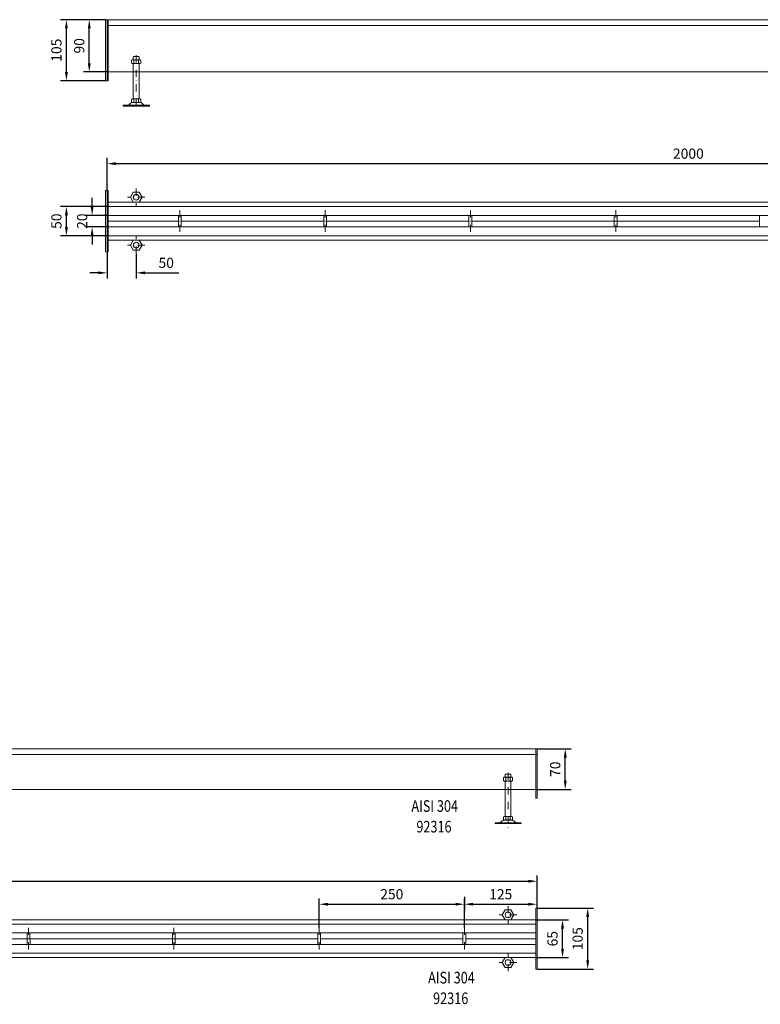
# Model space of a CAD drawing. Extents: x 571 to 67434, y -13692 to 12501.
# Drawn here: x 39764 to 41038, y 2080 to 3774 of the extents above; entities that cross this region are included whole.
import ezdxf

# ---------------------------------------------------------------- set-up
doc = ezdxf.new("R2010")
doc.units = 0
doc.header["$LTSCALE"] = 25
doc.linetypes.add('AUSGEZOGEN', pattern=[0])
doc.linetypes.add('STRICHPUNKT', pattern=[1, 0.5, -0.25, 0, -0.25])
doc.layers.get('Defpoints').update_dxf_attribs({"linetype": 'CONTINUOUS'})
for name, color, linetype, lineweight in [('ACO_DIMENSION', 3, 'AUSGEZOGEN', 9), ('ACO_MITTE', 1, 'STRICHPUNKT', 9), ('ACO_VISIBLE ( NOTE )', 7, 'CONTINUOUS', 15)]:
    doc.layers.add(name, color=color, linetype=linetype, lineweight=lineweight)
doc.dimstyles.new('STANDARD$0', dxfattribs={"dimscale": 5, "dimtxt": 5, "dimasz": 3.5, "dimexe": 2, "dimexo": 0, "dimgap": 2.4, "dimtad": 1, "dimzin": 12, "dimdsep": 46, "dimtxsty": 'Standard', "dimcen": 3, "dimclrd": 256, "dimclre": 256, "dimclrt": 256, "dimadec": 0, "dimazin": 0, "dimtfac": 1, "dimtmove": 0, "dimatfit": 3, "dimfxl": 1, "dimtolj": 1, "dimtzin": 0, "dimlwd": -1, "dimlwe": -1, "dimarcsym": 0})

# ---------------------------------------------------------------- blocks, each defined once
blk = doc.blocks.new('*D824')
at = {"layer": 'ACO_DIMENSION', "color": 0, "lineweight": -2, "transparency": 16777216}
for p, q in [((37654.4, 2245.1), (37654.4, 2301.5)), ((37669.4, 2291.5), (40639.4, 2291.5)), ((40654.4, 2245.1), (40654.4, 2301.5))]:
    blk.add_line(p, q, dxfattribs=at)
at = {"layer": 'ACO_DIMENSION', "color": 0, "transparency": 16777216}
for points in [[(37669.4, 2294), (37669.4, 2289), (37654.4, 2291.5)], [(40639.4, 2294), (40639.4, 2289), (40654.4, 2291.5)]]:
    blk.add_solid(points, dxfattribs=at)
at = {"layer": 'Defpoints', "color": 0, "transparency": 16777216}
for p in [(40654.4, 2291.5), (37654.4, 2245.1), (40654.4, 2245.1)]:
    blk.add_point(p, dxfattribs=at)
at = {"layer": 'ACO_DIMENSION', "color": 0, "transparency": 16777216, "insert": (39154.4, 2308.8), "char_height": 17.5, "attachment_point": 5}
blk.add_mtext('\\A1;3000', dxfattribs=at)
blk = doc.blocks.new('*D827')
at = {"layer": 'ACO_DIMENSION', "color": 0, "lineweight": -2, "transparency": 16777216}
for p, q in [((40652.4, 2225.1), (40708.2, 2225.1)), ((40698.2, 2175.1), (40698.2, 2210.1)), ((40652.4, 2160.1), (40708.2, 2160.1))]:
    blk.add_line(p, q, dxfattribs=at)
at = {"layer": 'ACO_DIMENSION', "color": 0, "transparency": 16777216}
for points in [[(40695.7, 2210.1), (40700.7, 2210.1), (40698.2, 2225.1)], [(40695.7, 2175.1), (40700.7, 2175.1), (40698.2, 2160.1)]]:
    blk.add_solid(points, dxfattribs=at)
at = {"layer": 'Defpoints', "color": 0, "transparency": 16777216}
for p in [(40652.4, 2225.1), (40698.2, 2225.1), (40652.4, 2160.1)]:
    blk.add_point(p, dxfattribs=at)
at = {"layer": 'ACO_DIMENSION', "color": 0, "transparency": 16777216, "insert": (40680.9, 2192.6), "char_height": 17.5, "attachment_point": 5, "rotation": 90}
blk.add_mtext('\\A1;65', dxfattribs=at)
blk = doc.blocks.new('*D828')
at = {"layer": 'ACO_DIMENSION', "color": 0, "lineweight": -2, "transparency": 16777216}
for p, q in [((40529.4, 2211.3), (40529.4, 2261.9)), ((40654.4, 2245.1), (40654.4, 2261.9)), ((40544.4, 2251.9), (40639.4, 2251.9))]:
    blk.add_line(p, q, dxfattribs=at)
at = {"layer": 'ACO_DIMENSION', "color": 0, "transparency": 16777216}
for points in [[(40544.4, 2254.4), (40544.4, 2249.4), (40529.4, 2251.9)], [(40639.4, 2254.4), (40639.4, 2249.4), (40654.4, 2251.9)]]:
    blk.add_solid(points, dxfattribs=at)
at = {"layer": 'Defpoints', "color": 0, "transparency": 16777216}
for p in [(40654.4, 2251.9), (40654.4, 2245.1), (40529.4, 2211.3)]:
    blk.add_point(p, dxfattribs=at)
at = {"layer": 'ACO_DIMENSION', "color": 0, "transparency": 16777216, "insert": (40591.9, 2269.1), "char_height": 17.5, "attachment_point": 5}
blk.add_mtext('\\A1;125', dxfattribs=at)
blk = doc.blocks.new('*D829')
at = {"layer": 'ACO_DIMENSION', "color": 0, "lineweight": -2, "transparency": 16777216}
for p, q in [((40279.4, 2211.3), (40279.4, 2261.9)), ((40529.4, 2264.5), (40529.4, 2241.9)), ((40294.4, 2251.9), (40514.4, 2251.9))]:
    blk.add_line(p, q, dxfattribs=at)
at = {"layer": 'ACO_DIMENSION', "color": 0, "transparency": 16777216}
for points in [[(40294.4, 2254.4), (40294.4, 2249.4), (40279.4, 2251.9)], [(40514.4, 2254.4), (40514.4, 2249.4), (40529.4, 2251.9)]]:
    blk.add_solid(points, dxfattribs=at)
at = {"layer": 'Defpoints', "color": 0, "transparency": 16777216}
for p in [(40529.4, 2264.5), (40529.4, 2251.9), (40279.4, 2211.3)]:
    blk.add_point(p, dxfattribs=at)
at = {"layer": 'ACO_DIMENSION', "color": 0, "transparency": 16777216, "insert": (40404.4, 2269.1), "char_height": 17.5, "attachment_point": 5}
blk.add_mtext('\\A1;250', dxfattribs=at)
blk = doc.blocks.new('*D830')
at = {"layer": 'ACO_DIMENSION', "color": 0, "lineweight": -2, "transparency": 16777216}
for p, q in [((40654.4, 2245.1), (40751.5, 2245.1)), ((40741.5, 2155.1), (40741.5, 2230.1)), ((40654.4, 2140.1), (40751.5, 2140.1))]:
    blk.add_line(p, q, dxfattribs=at)
at = {"layer": 'ACO_DIMENSION', "color": 0, "transparency": 16777216}
for points in [[(40739, 2230.1), (40744, 2230.1), (40741.5, 2245.1)], [(40739, 2155.1), (40744, 2155.1), (40741.5, 2140.1)]]:
    blk.add_solid(points, dxfattribs=at)
at = {"layer": 'Defpoints', "color": 0, "transparency": 16777216}
for p in [(40654.4, 2245.1), (40741.5, 2245.1), (40654.4, 2140.1)]:
    blk.add_point(p, dxfattribs=at)
at = {"layer": 'ACO_DIMENSION', "color": 0, "transparency": 16777216, "insert": (40724.2, 2192.6), "char_height": 17.5, "attachment_point": 5, "rotation": 90}
blk.add_mtext('\\A1;105', dxfattribs=at)
blk = doc.blocks.new('*D834')
at = {"layer": 'ACO_DIMENSION', "color": 0, "lineweight": -2, "transparency": 16777216}
for p, q in [((40654.4, 2519.3), (40712.9, 2519.3)), ((40702.9, 2464.3), (40702.9, 2504.3)), ((40652.4, 2449.3), (40712.9, 2449.3))]:
    blk.add_line(p, q, dxfattribs=at)
at = {"layer": 'ACO_DIMENSION', "color": 0, "transparency": 16777216}
for points in [[(40700.4, 2504.3), (40705.4, 2504.3), (40702.9, 2519.3)], [(40700.4, 2464.3), (40705.4, 2464.3), (40702.9, 2449.3)]]:
    blk.add_solid(points, dxfattribs=at)
at = {"layer": 'Defpoints', "color": 0, "transparency": 16777216}
for p in [(40654.4, 2519.3), (40702.9, 2519.3), (40652.4, 2449.3)]:
    blk.add_point(p, dxfattribs=at)
at = {"layer": 'ACO_DIMENSION', "color": 0, "transparency": 16777216, "insert": (40685.6, 2484.3), "char_height": 17.5, "attachment_point": 5, "rotation": 90}
blk.add_mtext('\\A1;70', dxfattribs=at)
blk = doc.blocks.new('*D1142')
at = {"layer": 'ACO_DIMENSION', "color": 0, "lineweight": -2, "transparency": 16777216}
for p, q in [((39911.7, 3774.3), (39834.6, 3774.3)), ((39844.6, 3684.3), (39844.6, 3759.3)), ((39911.7, 3669.3), (39834.6, 3669.3))]:
    blk.add_line(p, q, dxfattribs=at)
at = {"layer": 'ACO_DIMENSION', "color": 0, "transparency": 16777216}
for points in [[(39842.1, 3759.3), (39847.1, 3759.3), (39844.6, 3774.3)], [(39842.1, 3684.3), (39847.1, 3684.3), (39844.6, 3669.3)]]:
    blk.add_solid(points, dxfattribs=at)
at = {"layer": 'Defpoints', "color": 0, "transparency": 16777216}
for p in [(39844.6, 3774.3), (39911.7, 3774.3), (39911.7, 3669.3)]:
    blk.add_point(p, dxfattribs=at)
at = {"layer": 'ACO_DIMENSION', "color": 0, "transparency": 16777216, "insert": (39827.4, 3721.8), "char_height": 17.5, "attachment_point": 5, "rotation": 90}
blk.add_mtext('\\A1;105', dxfattribs=at)
blk = doc.blocks.new('*D1143')
at = {"layer": 'ACO_DIMENSION', "color": 0, "lineweight": -2, "transparency": 16777216}
for p, q in [((39911.7, 3774.3), (39873.9, 3774.3)), ((39883.9, 3699.3), (39883.9, 3759.3)), ((39916.7, 3684.3), (39873.9, 3684.3))]:
    blk.add_line(p, q, dxfattribs=at)
at = {"layer": 'ACO_DIMENSION', "color": 0, "transparency": 16777216}
for points in [[(39881.4, 3759.3), (39886.4, 3759.3), (39883.9, 3774.3)], [(39881.4, 3699.3), (39886.4, 3699.3), (39883.9, 3684.3)]]:
    blk.add_solid(points, dxfattribs=at)
at = {"layer": 'Defpoints', "color": 0, "transparency": 16777216}
for p in [(39883.9, 3774.3), (39911.7, 3774.3), (39916.7, 3684.3)]:
    blk.add_point(p, dxfattribs=at)
at = {"layer": 'ACO_DIMENSION', "color": 0, "transparency": 16777216, "insert": (39866.6, 3729.3), "char_height": 17.5, "attachment_point": 5, "rotation": 90}
blk.add_mtext('\\A1;90', dxfattribs=at)
blk = doc.blocks.new('*D1145')
at = {"layer": 'ACO_DIMENSION', "color": 0, "lineweight": -2, "transparency": 16777216}
for p, q in [((39914.7, 3480), (39914.7, 3536.5)), ((39929.7, 3526.5), (41899.7, 3526.5)), ((41914.7, 3480), (41914.7, 3536.5))]:
    blk.add_line(p, q, dxfattribs=at)
at = {"layer": 'ACO_DIMENSION', "color": 0, "transparency": 16777216}
for points in [[(39929.7, 3529), (39929.7, 3524), (39914.7, 3526.5)], [(41899.7, 3529), (41899.7, 3524), (41914.7, 3526.5)]]:
    blk.add_solid(points, dxfattribs=at)
at = {"layer": 'Defpoints', "color": 0, "transparency": 16777216}
for p in [(41914.7, 3526.5), (39914.7, 3480), (41914.7, 3480)]:
    blk.add_point(p, dxfattribs=at)
at = {"layer": 'ACO_DIMENSION', "color": 0, "transparency": 16777216, "insert": (40914.7, 3543.7), "char_height": 17.5, "attachment_point": 5}
blk.add_mtext('\\A1;2000', dxfattribs=at)
blk = doc.blocks.new('*D1146')
at = {"layer": 'ACO_DIMENSION', "color": 0, "lineweight": -2, "transparency": 16777216}
for p, q in [((39888.8, 3452.5), (39888.8, 3467.5)), ((39916.7, 3437.5), (39878.8, 3437.5)), ((39916.7, 3417.5), (39878.8, 3417.5)), ((39888.8, 3402.5), (39888.8, 3387.5))]:
    blk.add_line(p, q, dxfattribs=at)
at = {"layer": 'ACO_DIMENSION', "color": 0, "transparency": 16777216}
for points in [[(39886.3, 3452.5), (39891.3, 3452.5), (39888.8, 3437.5)], [(39886.3, 3402.5), (39891.3, 3402.5), (39888.8, 3417.5)]]:
    blk.add_solid(points, dxfattribs=at)
at = {"layer": 'Defpoints', "color": 0, "transparency": 16777216}
for p in [(39888.8, 3437.5), (39916.7, 3437.5), (39916.7, 3417.5)]:
    blk.add_point(p, dxfattribs=at)
at = {"layer": 'ACO_DIMENSION', "color": 0, "transparency": 16777216, "insert": (39871.6, 3427.5), "char_height": 17.5, "attachment_point": 5, "rotation": 90}
blk.add_mtext('\\A1;20', dxfattribs=at)
blk = doc.blocks.new('*D1147')
at = {"layer": 'ACO_DIMENSION', "color": 0, "lineweight": -2, "transparency": 16777216}
for p, q in [((39914.7, 3452.5), (39834.6, 3452.5)), ((39844.6, 3417.5), (39844.6, 3437.5)), ((39914.7, 3402.5), (39834.6, 3402.5))]:
    blk.add_line(p, q, dxfattribs=at)
at = {"layer": 'ACO_DIMENSION', "color": 0, "transparency": 16777216}
for points in [[(39842.1, 3437.5), (39847.1, 3437.5), (39844.6, 3452.5)], [(39842.1, 3417.5), (39847.1, 3417.5), (39844.6, 3402.5)]]:
    blk.add_solid(points, dxfattribs=at)
at = {"layer": 'Defpoints', "color": 0, "transparency": 16777216}
for p in [(39844.6, 3452.5), (39914.7, 3452.5), (39914.7, 3402.5)]:
    blk.add_point(p, dxfattribs=at)
at = {"layer": 'ACO_DIMENSION', "color": 0, "transparency": 16777216, "insert": (39827.4, 3427.5), "char_height": 17.5, "attachment_point": 5, "rotation": 90}
blk.add_mtext('\\A1;50', dxfattribs=at)
blk = doc.blocks.new('*D1152')
at = {"layer": 'ACO_DIMENSION', "color": 0, "lineweight": -2, "transparency": 16777216}
for p, q in [((39914.7, 3375), (39914.7, 3328.6)), ((39964.7, 3371.4), (39964.7, 3328.6)), ((39899.7, 3338.6), (39884.7, 3338.6)), ((39979.7, 3338.6), (40038, 3338.6))]:
    blk.add_line(p, q, dxfattribs=at)
at = {"layer": 'ACO_DIMENSION', "color": 0, "transparency": 16777216}
for points in [[(39899.7, 3341.1), (39899.7, 3336.1), (39914.7, 3338.6)], [(39979.7, 3341.1), (39979.7, 3336.1), (39964.7, 3338.6)]]:
    blk.add_solid(points, dxfattribs=at)
at = {"layer": 'Defpoints', "color": 0, "transparency": 16777216}
for p in [(39914.7, 3375), (39964.7, 3371.4), (39964.7, 3338.6)]:
    blk.add_point(p, dxfattribs=at)
at = {"layer": 'ACO_DIMENSION', "color": 0, "transparency": 16777216, "insert": (40016.3, 3355.8), "char_height": 17.5, "attachment_point": 5}
blk.add_mtext('\\A1;50', dxfattribs=at)

msp = doc.modelspace()

# ---------------------------------------------------------------- linework, layer by layer
at = {"layer": 'ACO_MITTE'}
for p, q in [((39964.701, 3713.285), (39964.701, 3617.985)), ((39964.701, 3483.688), (39964.701, 3453.688)), ((39979.701, 3468.688), (39949.701, 3468.688)), ((40039.758, 3408.964), (40039.701, 3446.282)), ((40289.758, 3408.964), (40289.701, 3446.282)), ((40539.758, 3408.964), (40539.701, 3446.282)), ((40789.758, 3408.964), (40789.701, 3446.282)), ((39964.701, 3371.368), (39964.701, 3401.368)), ((39979.701, 3386.368), (39949.701, 3386.368)), ((40604.419, 2478.333), (40604.419, 2383.033)), ((40604.419, 2248.736), (40604.419, 2218.736)), ((40619.419, 2233.736), (40589.419, 2233.736)), ((39779.475, 2174.012), (39779.419, 2211.33)), ((40029.475, 2174.012), (40029.419, 2211.33)), ((40279.475, 2174.012), (40279.419, 2211.33)), ((40529.46, 2174.012), (40529.403, 2211.33)), ((40529.475, 2174.012), (40529.419, 2211.33)), ((40604.412, 2136.422), (40604.415, 2166.422)), ((40619.413, 2151.42), (40589.413, 2151.424))]:
    msp.add_line(p, q, dxfattribs=at)
at = {"layer": 'ACO_VISIBLE ( NOTE )'}
for p, q in [((41914.701, 3774.285), (39911.701, 3774.285)), ((39911.701, 3774.285), (39911.701, 3669.285)), ((39914.701, 3669.285), (39914.701, 3774.285)), ((39914.701, 3764.285), (41914.701, 3764.285)), ((39916.701, 3669.285), (39916.701, 3774.285)), ((39956.834, 3704.648), (39957.946, 3705.288)), ((39956.834, 3699.528), (39956.834, 3704.648)), ((39957.946, 3698.888), (39956.834, 3699.528)), ((39957.946, 3705.288), (39971.43, 3705.288)), ((39971.43, 3698.888), (39957.946, 3698.888)), ((39960.501, 3710.723), (39959.701, 3709.923)), ((39959.701, 3709.923), (39959.701, 3705.288)), ((39959.701, 3698.888), (39959.701, 3638.123)), ((39968.901, 3710.723), (39960.501, 3710.723)), ((39960.761, 3704.614), (39960.761, 3699.562)), ((39968.615, 3704.614), (39968.615, 3699.562)), ((39969.701, 3709.923), (39968.901, 3710.723)), ((39969.701, 3705.288), (39969.701, 3709.923)), ((39969.701, 3638.123), (39969.701, 3698.888)), ((39971.43, 3705.288), (39972.542, 3704.648)), ((39972.542, 3699.528), (39971.43, 3698.888)), ((39972.542, 3704.648), (39972.542, 3699.528)), ((39916.701, 3684.285), (41912.701, 3684.285)), ((39911.701, 3669.285), (39916.701, 3669.285)), ((39949.929, 3627.223), (39942.311, 3627.223)), ((39942.311, 3627.223), (39942.311, 3625.723)), ((39979.474, 3627.223), (39949.929, 3627.223)), ((39956.834, 3637.483), (39957.946, 3638.123)), ((39956.834, 3632.363), (39956.834, 3637.483)), ((39957.946, 3631.723), (39956.834, 3632.363)), ((39957.946, 3638.123), (39971.43, 3638.123)), ((39971.43, 3631.723), (39957.989, 3631.723)), ((39960.761, 3637.449), (39960.761, 3632.397)), ((39968.615, 3637.449), (39968.615, 3632.397)), ((39971.43, 3638.123), (39972.542, 3637.483)), ((39972.542, 3632.363), (39971.43, 3631.723)), ((39972.542, 3637.483), (39972.542, 3632.363)), ((39979.474, 3627.223), (39987.311, 3627.223)), ((39987.311, 3627.223), (39987.311, 3625.723)), ((39987.311, 3625.723), (39942.311, 3625.723)), ((39911.701, 3480.028), (39911.701, 3375.028)), ((39911.701, 3480.028), (39916.701, 3480.028)), ((39914.701, 3480.028), (39914.701, 3375.028)), ((39916.701, 3480.028), (39916.701, 3375.028)), ((39914.701, 3460.028), (41912.701, 3460.028)), ((41912.701, 3452.528), (39914.701, 3452.528)), ((41912.701, 3437.528), (39916.701, 3437.528)), ((40037.23, 3427.528), (39916.701, 3427.528)), ((40037.23, 3437.528), (40037.23, 3417.528)), ((40042.199, 3437.536), (40042.26, 3417.536)), ((40287.23, 3427.528), (40042.23, 3427.528)), ((40287.23, 3437.528), (40287.23, 3417.528)), ((40292.199, 3437.536), (40292.26, 3417.536)), ((40537.23, 3427.528), (40292.23, 3427.528)), ((40537.23, 3437.528), (40537.23, 3417.528)), ((40542.199, 3437.536), (40542.26, 3417.536)), ((41037.23, 3427.528), (40542.23, 3427.528)), ((40787.23, 3437.528), (40787.23, 3417.528)), ((40792.199, 3437.536), (40792.26, 3417.536)), ((41037.23, 3437.528), (41037.23, 3417.528)), ((41912.701, 3417.528), (39916.701, 3417.528)), ((41912.701, 3402.528), (39914.701, 3402.528)), ((39914.701, 3395.028), (41912.701, 3395.028)), ((39911.701, 3375.028), (39916.701, 3375.028)), ((39914.701, 3375.028), (39916.701, 3375.028)), ((40654.419, 2519.333), (37651.419, 2519.333)), ((37654.419, 2509.333), (40654.419, 2509.333)), ((40652.419, 2519.333), (40652.419, 2434.333)), ((40654.419, 2434.333), (40654.419, 2519.333)), ((40600.219, 2475.771), (40599.419, 2474.971)), ((40599.419, 2474.971), (40599.419, 2470.336)), ((40608.619, 2475.771), (40600.219, 2475.771)), ((40609.419, 2474.971), (40608.619, 2475.771)), ((40609.419, 2470.336), (40609.419, 2474.971)), ((40596.551, 2469.696), (40597.663, 2470.336)), ((40596.551, 2464.576), (40596.551, 2469.696)), ((40597.663, 2463.936), (40596.551, 2464.576)), ((40597.663, 2470.336), (40611.148, 2470.336)), ((40611.148, 2463.936), (40597.663, 2463.936)), ((40599.419, 2463.936), (40599.419, 2403.171)), ((40600.478, 2469.662), (40600.478, 2464.61)), ((40608.332, 2469.662), (40608.332, 2464.61)), ((40609.419, 2403.171), (40609.419, 2463.936)), ((40611.148, 2470.336), (40612.259, 2469.696)), ((40612.259, 2464.576), (40611.148, 2463.936)), ((40612.259, 2469.696), (40612.259, 2464.576)), ((37656.419, 2449.333), (40652.419, 2449.333)), ((40652.419, 2434.333), (40654.419, 2434.333)), ((40589.646, 2392.271), (40582.029, 2392.271)), ((40582.029, 2392.271), (40582.029, 2390.771)), ((40627.029, 2390.771), (40582.029, 2390.771)), ((40619.191, 2392.271), (40589.646, 2392.271)), ((40596.551, 2402.531), (40597.663, 2403.171)), ((40596.551, 2397.411), (40596.551, 2402.531)), ((40597.663, 2396.771), (40596.551, 2397.411)), ((40597.663, 2403.171), (40611.148, 2403.171)), ((40611.148, 2396.771), (40597.707, 2396.771)), ((40600.478, 2402.497), (40600.478, 2397.445)), ((40608.332, 2402.497), (40608.332, 2397.445)), ((40611.148, 2403.171), (40612.259, 2402.531)), ((40612.259, 2397.411), (40611.148, 2396.771)), ((40612.259, 2402.531), (40612.259, 2397.411)), ((40619.191, 2392.271), (40627.029, 2392.271)), ((40627.029, 2392.271), (40627.029, 2390.771)), ((40652.419, 2245.076), (40652.419, 2140.076)), ((40652.419, 2245.076), (40654.419, 2245.076)), ((40654.419, 2245.076), (40654.419, 2140.076)), ((37654.419, 2225.076), (40652.419, 2225.076)), ((40652.419, 2217.576), (37654.419, 2217.576)), ((40652.419, 2202.576), (37656.419, 2202.576)), ((40276.947, 2192.576), (39031.947, 2192.576)), ((39776.947, 2202.576), (39776.947, 2182.576)), ((39781.917, 2202.584), (39781.978, 2182.584)), ((40026.947, 2202.576), (40026.947, 2182.576)), ((40031.917, 2202.584), (40031.978, 2182.584)), ((40276.947, 2202.576), (40276.947, 2182.576)), ((40281.917, 2202.584), (40281.978, 2182.584)), ((40526.932, 2192.576), (40281.947, 2192.576)), ((40526.932, 2202.576), (40526.932, 2182.576)), ((40531.902, 2202.584), (40531.962, 2182.584)), ((40652.419, 2192.576), (40531.932, 2192.576)), ((40652.419, 2182.576), (37656.419, 2182.576)), ((40652.419, 2167.576), (37654.419, 2167.576)), ((37654.419, 2160.076), (40652.419, 2160.076)), ((40652.419, 2140.076), (40654.419, 2140.076))]:
    msp.add_line(p, q, dxfattribs=at)
for points in [[(39974.701, 3468.688), (39969.701, 3477.349), (39959.701, 3477.349), (39954.701, 3468.688), (39959.701, 3460.028), (39969.701, 3460.028)], [(39974.701, 3386.368), (39969.701, 3377.708), (39959.701, 3377.708), (39954.701, 3386.368), (39959.701, 3395.028), (39969.701, 3395.028)], [(40614.419, 2233.736), (40609.419, 2242.397), (40599.419, 2242.397), (40594.419, 2233.736), (40599.419, 2225.076), (40609.419, 2225.076)], [(40614.413, 2151.421), (40609.412, 2142.761), (40599.412, 2142.762), (40594.413, 2151.423), (40599.415, 2160.083), (40609.415, 2160.082)]]:
    msp.add_lwpolyline(points, close=True, dxfattribs=at)
for centre in [(39964.701, 3468.688), (39964.701, 3386.368), (40604.419, 2233.736), (40604.413, 2151.422)]:
    msp.add_circle(centre, 5, dxfattribs=at)
for centre, radius, start, end in [((39958.798, 3702.09), 3.198, 52.121121, 127.878879), ((39958.798, 3702.086), 3.198, 232.121121, 307.878879), ((39964.688, 3693.507), 11.781, 70.528779, 109.471221), ((39964.688, 3710.669), 11.781, 250.528779, 289.471221), ((39964.701, 3693.507), 11.781, 70.528779, 109.471221), ((39970.579, 3702.09), 3.198, 52.121121, 127.878879), ((39970.579, 3702.086), 3.198, 232.121121, 307.878879), ((39949.929, 3631.223), 4, 270, 318.570566), ((39963.714, 3619.057), 14.387, 123.448941, 138.570566), ((39957.989, 3627.723), 4, 90, 123.448941), ((39958.798, 3634.925), 3.198, 52.121121, 127.878879), ((39958.798, 3634.921), 3.198, 232.121121, 307.878879), ((39964.688, 3626.342), 11.781, 70.528779, 109.471221), ((39964.688, 3643.504), 11.781, 250.528779, 289.471221), ((39964.701, 3626.342), 11.781, 70.528779, 109.471221), ((39970.579, 3634.925), 3.198, 52.121121, 127.878879), ((39970.579, 3634.921), 3.198, 232.121121, 307.878879), ((39971.413, 3627.723), 4, 56.551059, 90), ((39965.688, 3619.057), 14.387, 41.429434, 56.551059), ((39979.474, 3631.223), 4, 221.429434, 270), ((40598.515, 2467.138), 3.198, 52.121121, 127.878879), ((40598.515, 2467.134), 3.198, 232.121121, 307.878879), ((40604.405, 2458.555), 11.781, 70.528779, 109.471221), ((40604.405, 2475.717), 11.781, 250.528779, 289.471221), ((40604.419, 2458.555), 11.781, 70.528779, 109.471221), ((40610.296, 2467.138), 3.198, 52.121121, 127.878879), ((40610.296, 2467.134), 3.198, 232.121121, 307.878879), ((40589.646, 2396.271), 4, 270, 318.570566), ((40603.432, 2384.105), 14.387, 123.448941, 138.570566), ((40597.707, 2392.771), 4, 90, 123.448941), ((40598.515, 2399.973), 3.198, 52.121121, 127.878879), ((40598.515, 2399.969), 3.198, 232.121121, 307.878879), ((40604.405, 2391.39), 11.781, 70.528779, 109.471221), ((40604.405, 2408.552), 11.781, 250.528779, 289.471221), ((40604.419, 2391.39), 11.781, 70.528779, 109.471221), ((40610.296, 2399.973), 3.198, 52.121121, 127.878879), ((40610.296, 2399.969), 3.198, 232.121121, 307.878879), ((40611.13, 2392.771), 4, 56.551059, 90), ((40605.405, 2384.105), 14.387, 41.429434, 56.551059), ((40619.191, 2396.271), 4, 221.429434, 270)]:
    msp.add_arc(centre, radius, start, end, dxfattribs=at)

# ---------------------------------------------------------------- texts
at = {"layer": 'ACO_VISIBLE ( NOTE )', "width": 0.8}
for s, p in [('AISI 304', (40438.131, 2410.926)), ('92316', (40446.725, 2375.368)), ('AISI 304', (40466.943, 2115.57)), ('92316', (40475.536, 2080.013))]:
    msp.add_text(s, height=20, dxfattribs=at).set_placement(p)

# ---------------------------------------------------------------- dimensions: what is measured, and where the dimension line sits
at = {"layer": 'ACO_DIMENSION', "color": 3}
for base, p1, p2, picture, middle in [((39844.636, 3774.285), (39911.701, 3669.285), (39911.701, 3774.285), '*D1142', (39844.636, 3721.785)), ((39883.872, 3774.285), (39916.701, 3684.285), (39911.701, 3774.285), '*D1143', (39883.872, 3729.285)), ((39888.828, 3437.528), (39916.701, 3417.528), (39916.701, 3437.528), '*D1146', (39888.828, 3427.528)), ((39844.636, 3452.528), (39914.701, 3402.528), (39914.701, 3452.528), '*D1147', (39844.636, 3427.528)), ((40702.883, 2519.333), (40652.419, 2449.333), (40654.419, 2519.333), '*D834', (40702.883, 2484.333)), ((40741.494, 2245.076), (40654.419, 2140.076), (40654.419, 2245.076), '*D830', (40741.494, 2192.576)), ((40698.199, 2225.076), (40652.419, 2160.076), (40652.419, 2225.076), '*D827', (40698.199, 2192.576))]:
    dim = msp.add_linear_dim(base=base, p1=p1, p2=p2, angle=90, dimstyle='STANDARD$0', override={"dimtxt": 3.5, "dimasz": 3, "dimgap": 1.7, "dimzin": 8, "dimclrd": 0, "dimclre": 0, "dimclrt": 0, "dimtdec": 0, "dimtofl": 0, "dimatfit": 0, "dimlwd": 65534, "dimlwe": 65534}, dxfattribs=at)
    dim.commit()
    dim.dimension.update_dxf_attribs({"geometry": picture, "text_midpoint": middle, "dimtype": 160})
for base, p1, p2, picture, middle in [((41914.701, 3526.491), (39914.701, 3480.028), (41914.701, 3480.028), '*D1145', (40914.701, 3526.491)), ((39964.701, 3338.56), (39914.701, 3375.028), (39964.701, 3371.368), '*D1152', (40016.326, 3338.56)), ((40654.419, 2291.539), (37654.419, 2245.076), (40654.419, 2245.076), '*D824', (39154.419, 2291.539)), ((40529.419, 2251.86), (40279.419, 2211.33), (40529.419, 2264.528), '*D829', (40404.419, 2251.86)), ((40654.419, 2251.86), (40529.419, 2211.33), (40654.419, 2245.076), '*D828', (40591.919, 2251.86))]:
    dim = msp.add_linear_dim(base=base, p1=p1, p2=p2, dimstyle='STANDARD$0', override={"dimtxt": 3.5, "dimasz": 3, "dimgap": 1.7, "dimzin": 8, "dimclrd": 0, "dimclre": 0, "dimclrt": 0, "dimtdec": 0, "dimtofl": 0, "dimatfit": 0, "dimlwd": 65534, "dimlwe": 65534}, dxfattribs=at)
    dim.commit()
    dim.dimension.update_dxf_attribs({"geometry": picture, "text_midpoint": middle, "dimtype": 160})

doc.saveas('drawing.dxf')
